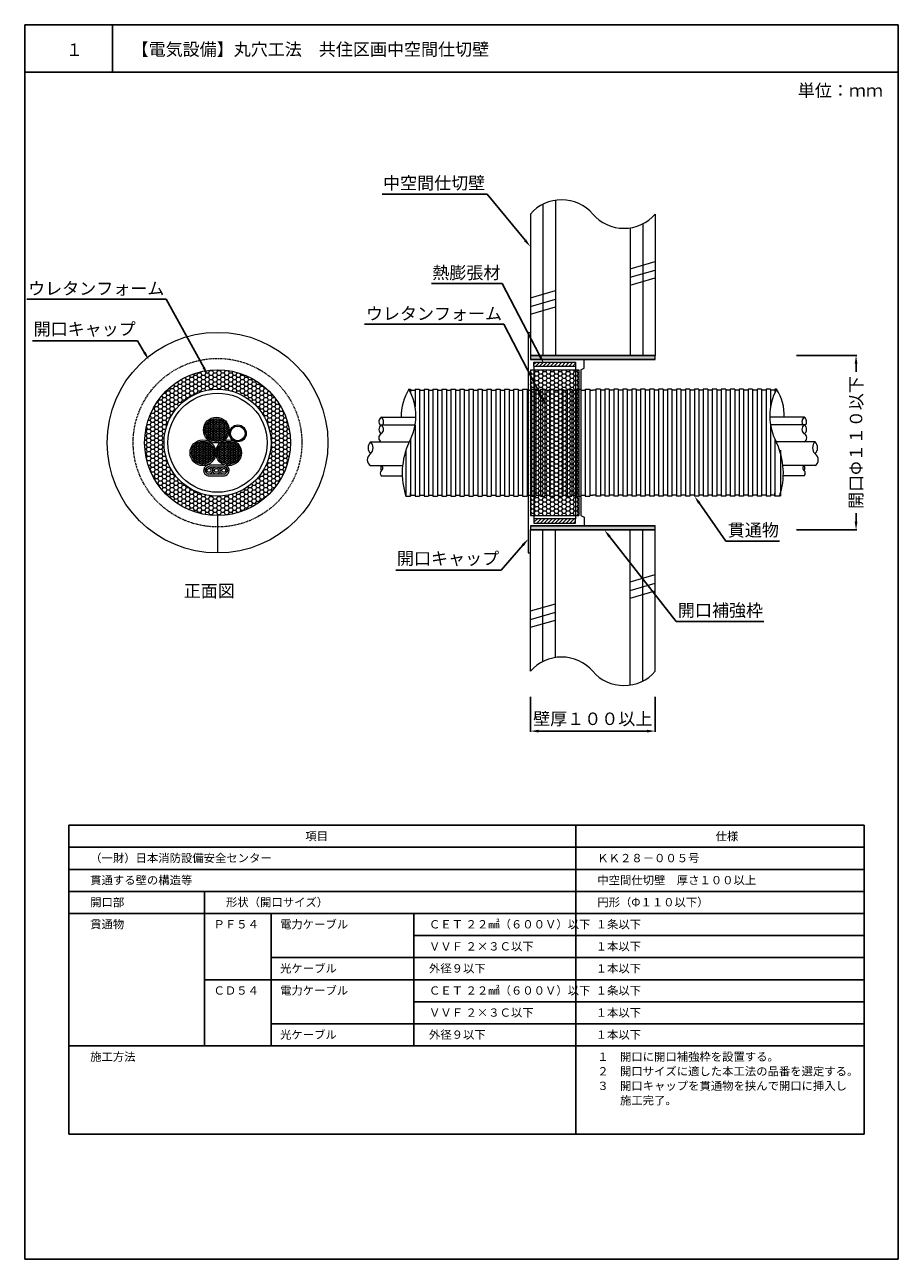
# Model space of a CAD drawing. Units: millimetres. Extents: x 440 to 650, y 216 to 513.
import ezdxf
from ezdxf import colors
from ezdxf.entities.mleader import LeaderData, LeaderLine
from ezdxf.math import Vec2, Vec3

# ---------------------------------------------------------------- set-up
doc = ezdxf.new("R2010")
doc.units = ezdxf.units.MM
doc.linetypes.add('HIDDEN', pattern=[0.375, 0.25, -0.125])
for name, color, linetype in [('図面枠', 7, 'Continuous'), ('寸法', 7, 'Continuous'), ('文字', 7, 'Continuous'), ('躯体・通線物他', 7, 'Continuous'), ('防火材', 7, 'Continuous')]:
    doc.layers.add(name, color=color, linetype=linetype)
doc.styles.get("Standard").update_dxf_attribs({"font": 'arial.ttf'})
doc.dimstyles.get("Standard").update_dxf_attribs({"dimtxt": 0.18, "dimasz": 0.18, "dimexe": 0.18, "dimexo": 0.0625, "dimgap": 0.09, "dimtad": 0, "dimtih": 1, "dimtoh": 1, "dimdec": 4, "dimzin": 0, "dimdsep": 46, "dimtxsty": 'Standard', "dimcen": 0.09, "dimadec": 0, "dimazin": 0, "dimtfac": 1, "dimtdec": 4, "dimtofl": 0, "dimtmove": 0, "dimatfit": 3, "dimfxl": 1, "dimtolj": 1, "dimtzin": 0, "dimarcsym": 0})
pattern_1 = [(45, (440.472, -1266.58757), (-0.44194174, 0.44194174), [])]

# ---------------------------------------------------------------- blocks, each defined once
blk = doc.blocks.new('*D2')
at = {"layer": 'Defpoints', "color": 0, "linetype": 'Continuous', "transparency": 16777216}
for p in [(562.03, 350.91), (592.03, 350.91), (592.03, 342.69)]:
    blk.add_point(p, dxfattribs=at)
at = {"layer": '寸法', "color": 0, "linetype": 'Continuous', "lineweight": -2, "transparency": 16777216}
for p, q in [((562.03, 350.91), (562.03, 342.51)), ((592.03, 350.91), (592.03, 342.51)), ((564.03, 342.69), (590.03, 342.69))]:
    blk.add_line(p, q, dxfattribs=at)
at = {"layer": '寸法', "color": 0, "linetype": 'Continuous', "transparency": 16777216}
for points in [[(564.03, 343.02), (564.03, 342.35), (562.03, 342.69)], [(590.03, 343.02), (590.03, 342.35), (592.03, 342.69)]]:
    blk.add_solid(points, dxfattribs=at)
at = {"layer": '寸法', "color": 0, "linetype": 'Continuous', "transparency": 16777216, "insert": (577.03, 345.65), "char_height": 3, "attachment_point": 5}
blk.add_mtext('\\A1;{\\fMS PGothic|b0|i0|c128|p50;壁厚１００以上}', dxfattribs=at)
blk = doc.blocks.new('*D1')
at = {"layer": 'Defpoints', "color": 0, "linetype": 'Continuous', "transparency": 16777216}
for p in [(625.93, 433.07), (640.32, 433.07), (625.93, 391.07)]:
    blk.add_point(p, dxfattribs=at)
at = {"layer": '寸法', "color": 0, "linetype": 'Continuous', "lineweight": -2, "transparency": 16777216}
for p, q in [((625.99, 433.07), (640.5, 433.07)), ((640.32, 431.07), (640.32, 429.09)), ((640.32, 393.07), (640.32, 395.11)), ((625.99, 391.07), (640.5, 391.07))]:
    blk.add_line(p, q, dxfattribs=at)
at = {"layer": '寸法', "color": 0, "linetype": 'Continuous', "transparency": 16777216}
for points in [[(639.99, 431.07), (640.65, 431.07), (640.32, 433.07)], [(639.99, 393.07), (640.65, 393.07), (640.32, 391.07)]]:
    blk.add_solid(points, dxfattribs=at)
at = {"layer": '寸法', "color": 0, "linetype": 'Continuous', "transparency": 16777216, "insert": (640.32, 412.1), "char_height": 3, "attachment_point": 5, "rotation": 90}
blk.add_mtext('\\A1;{\\fMS PGothic|b0|i0|c128|p50;開口Φ１１０以下}', dxfattribs=at)

msp = doc.modelspace()

# ---------------------------------------------------------------- hatches: boundary and pattern name
at = {"layer": '躯体・通線物他', "linetype": 'Continuous', "lineweight": 13}
h = msp.add_hatch(color=256, dxfattribs=at)
h.dxf.hatch_style = 1
h.paths.add_polyline_path([(592.0314, 432.07367), (592.0314, 433.07367), (562.03142, 433.07367), (562.0314, 432.07367)])
h.paths.add_polyline_path([(562.031, 392.07363), (562.03098, 391.07363), (592.03098, 391.07363), (592.03098, 392.07363)])
at = {"layer": '防火材', "linetype": 'Continuous', "lineweight": 13}
h = msp.add_hatch(dxfattribs=at)
h.set_pattern_fill('ANSI31', color=256, scale=5)
h.set_pattern_definition(pattern_1)
h.paths.add_polyline_path([(572.88138, 430.42325), (572.88138, 431.43939), (562.89912, 431.43939), (562.89912, 430.42325)])
h = msp.add_hatch(dxfattribs=at)
h.set_pattern_fill('HONEY', color=256, scale=5)
h.set_pattern_definition([(0, (193.4371, 215.62366), (0.9375, 0.5412659), [0.625, -1.25]), (120, (193.4371, 215.62366), (-0.9375, 0.5412659), [0.625, -1.25]), (60, (193.4371, 215.62366), (2e-16, 1.08253175), [-1.25, 0.625])])
h.paths.add_polyline_path([(469.30348, 412.07365, 1), (504.33995, 412.07365, 1)])
h.paths.add_polyline_path([(499.67931, 412.07365, -1), (473.96411, 412.07365, -1)], flags=16)
h.paths.add_polyline_path([(498.75212, 412.07365, -1), (474.8913, 412.07365, -1)], flags=0)
h.paths.add_polyline_path([(489.6268, 415.10479, -0.27566989), (488.0175, 412.36945, -0.24007957), (490.82756, 412.47023, -0.290294967), (489.66585, 414.30253, -1), (493.71753, 414.30253, -0.555805905), (490.81795, 412.44986, -0.290294967), (492.59381, 409.64889, -0.497930796), (488.6601, 406.65639, -0.943213211), (488.10884, 404.12304), (484.98025, 404.12304, -1.081118488), (484.77871, 406.70438), (488.31037, 406.70438, -0.068587371), (488.66293, 406.6665, -0.336419654), (486.40016, 409.64889, -1), (480.20651, 409.64889, -1), (486.40016, 409.64889, -0.27566989), (488.00946, 412.38423, -0.568876683), (483.43314, 415.10479, -1)], flags=0)
h.paths.add_polyline_path([(489.27575, 415.10479, -1), (483.78419, 415.10479, -1)], flags=0)
h.paths.add_polyline_path([(493.45671, 414.30253, -1), (489.92667, 414.30253, -1)], flags=0)
h.paths.add_polyline_path([(492.24276, 409.64889, -1), (486.75121, 409.64889, -1)], flags=0)
h.paths.add_polyline_path([(486.04911, 409.64889, -1), (480.55756, 409.64889, -1)], flags=0)
h.paths.add_polyline_path([(488.20757, 406.28201), (488.40238, 406.28201, 0.055416351)], flags=0)
h.paths.add_polyline_path([(488.14507, 404.54541), (486.73371, 404.54541, -0.110143276), (486.34997, 404.54541), (484.97058, 404.54541, -0.480036482), (483.89714, 405.40584, -0.416024768), (484.77871, 406.28201, -0.412426744), (485.66028, 405.40584, -1), (487.42341, 405.40584, -0.351318041), (486.73371, 404.54541), (488.47568, 404.54541, -0.095188796)], flags=0)
h.paths.add_polyline_path([(488.76417, 405.40584, -1), (487.84578, 405.40584, -1)], flags=0)
h.paths.add_polyline_path([(487.00104, 405.40584, -1), (486.08265, 405.40584, -1)], flags=0)
h.paths.add_polyline_path([(485.23791, 405.40584, -1), (484.31951, 405.40584, -1)], flags=0)
h = msp.add_hatch(dxfattribs=at)
h.set_pattern_fill('HONEY', color=256, scale=5)
h.set_pattern_definition([(0, (440.472, -1266.58757), (0.9375, 0.54126588), [0.625, -1.25]), (120, (440.472, -1266.58757), (-0.9375, 0.54126588), [0.625, -1.25]), (60, (440.472, -1266.58757), (2e-16, 1.08253175), [-1.25, 0.625])])
h.paths.add_polyline_path([(573.67264, 429.59188), (562.03142, 429.59188), (562.03142, 426.24911), (573.67264, 426.24911)])
h.paths.add_polyline_path([(573.67264, 426.24911), (562.03142, 426.24911), (562.03142, 419.51151), (573.67264, 419.51151)])
h.paths.add_polyline_path([(573.67264, 419.51151), (562.03142, 419.51151), (562.03142, 401.30331), (573.67264, 401.30331)])
h.paths.add_polyline_path([(573.67264, 401.30331), (562.03142, 401.30331), (562.03142, 396.49735), (573.67264, 396.49735)])
h.paths.add_polyline_path([(573.67264, 396.49735), (562.03142, 396.49735), (562.03142, 394.55541), (573.67264, 394.55541)])
h = msp.add_hatch(dxfattribs=at)
h.set_pattern_fill('HONEY', color=256, scale=2)
h.set_pattern_definition([(0, (193.4371, 215.62366), (0.375, 0.21650635), [0.25, -0.5]), (120, (193.4371, 215.62366), (-0.375, 0.21650635), [0.25, -0.5]), (60, (193.4371, 215.62366), (8e-17, 0.4330127), [-0.5, 0.25])])
h.paths.add_polyline_path([(489.27575, 415.10479, 1), (483.78419, 415.10479, 1)])
h.paths.add_polyline_path([(486.04911, 409.64889, 1), (480.55756, 409.64889, 1)])
h.paths.add_polyline_path([(486.75121, 409.64889, 1), (492.24276, 409.64889, 1)])
h = msp.add_hatch(dxfattribs=at)
h.set_pattern_fill('ANSI31', color=256, scale=5)
h.set_pattern_definition(pattern_1)
h.paths.add_polyline_path([(562.89912, 393.72404), (562.89912, 392.70791), (572.88138, 392.70791), (572.88138, 393.72404)])

# ---------------------------------------------------------------- linework, layer by layer
at = {"layer": '図面枠'}
for p, q in [((440.47201, 512.62366), (440.47201, 215.62366)), ((650.47201, 512.62366), (440.47201, 512.62366)), ((461.54142, 512.62366), (461.54142, 501.22565)), ((650.47201, 512.62366), (650.47201, 215.62366)), ((650.47201, 501.22565), (440.47201, 501.22565)), ((440.47201, 215.62366), (650.47201, 215.62366))]:
    msp.add_line(p, q, dxfattribs=at)
at = {"layer": '図面枠', "linetype": 'Continuous'}
for p, q in [((451.03994, 320.05236), (642.30882, 320.05236)), ((451.03994, 320.05236), (451.03994, 245.71555)), ((572.95235, 320.05236), (451.03994, 320.05236)), ((572.95235, 320.05236), (572.95235, 245.71555)), ((642.30882, 320.05236), (642.30882, 245.71555)), ((642.30882, 314.74259), (451.03994, 314.74259)), ((642.30882, 309.43282), (451.03994, 309.43282)), ((642.30882, 304.12305), (451.03994, 304.12305)), ((483.6937, 304.12305), (483.6937, 298.81327)), ((483.6937, 304.12305), (483.6937, 266.95464)), ((642.30882, 298.81327), (451.03994, 298.81327)), ((499.69113, 298.81327), (499.69113, 266.95464)), ((534.05135, 298.81327), (534.05135, 266.95464)), ((642.30882, 293.5035), (534.05135, 293.5035)), ((642.30882, 288.19373), (499.69113, 288.19373)), ((642.30882, 282.88396), (483.6937, 282.88396)), ((642.30882, 277.57418), (534.05135, 277.57418)), ((642.30882, 272.26441), (499.69113, 272.26441)), ((642.30882, 266.95464), (451.03994, 266.95464)), ((642.30882, 245.71555), (451.03994, 245.71555))]:
    msp.add_line(p, q, dxfattribs=at)
at = {"layer": '躯体・通線物他', "linetype": 'Continuous', "lineweight": 13}
for p, q in [((586.03114, 453.92628), (592.03138, 455.6744)), ((586.03114, 451.85377), (592.03138, 453.60188)), ((586.03114, 449.99196), (592.03138, 451.74007)), ((562.03098, 446.93406), (568.03122, 448.68218)), ((562.03098, 444.86155), (568.03122, 446.60966)), ((562.03098, 442.99974), (568.03122, 444.74785)), ((562.0314, 433.07367), (592.03142, 433.07367)), ((562.03142, 433.07367), (562.0314, 432.07367)), ((562.0314, 432.07367), (592.03142, 432.07367)), ((592.0314, 432.07367), (592.0314, 433.07367)), ((562.03098, 392.07363), (592.031, 392.07363)), ((562.031, 392.07363), (562.03098, 391.07363)), ((592.03098, 391.07363), (592.03098, 392.07363)), ((562.03098, 391.07363), (592.031, 391.07363)), ((586.03114, 378.58349), (592.03138, 380.3316)), ((586.03114, 376.51097), (592.03138, 378.25909)), ((586.03114, 374.64917), (592.03138, 376.39728)), ((562.03098, 371.59127), (568.03122, 373.33938)), ((562.03098, 369.51875), (568.03122, 371.26687)), ((562.03098, 367.65695), (568.03122, 369.40506))]:
    msp.add_line(p, q, dxfattribs=at)
for points in [[(565.0311, 469.42454), (565.0311, 469.42294)], [(565.0311, 469.42294), (565.0311, 433.07367)], [(568.03122, 470.38944), (568.03122, 470.38869)], [(568.03122, 470.38869), (568.03122, 433.07367)], [(562.03098, 467.07389), (562.03098, 433.07367)], [(592.03138, 467.07389), (592.03138, 433.07367)], [(586.03114, 463.75849), (586.03114, 433.07367)], [(589.03126, 464.72372), (589.03126, 433.07367)], [(592.03142, 433.07367), (562.0314, 433.07367)], [(592.03142, 432.07367), (562.0314, 432.07367)], [(592.031, 392.07363), (562.03098, 392.07363)], [(562.03098, 357.07336), (562.03098, 391.07363)], [(592.031, 391.07363), (562.03098, 391.07363)], [(565.03068, 359.41957), (565.03068, 391.07363)], [(568.03122, 360.38553), (568.03122, 391.07363)], [(586.03114, 353.75534), (586.03114, 391.07363)], [(589.03084, 354.72035), (589.03084, 391.07363)], [(592.031, 357.07336), (592.031, 391.07363)]]:
    msp.add_lwpolyline(points, dxfattribs=at)
for centre, start, end in [((569.53155, 460.58504), 40.8668529, 139.136121), ((584.53226, 473.56235), 220.863879, 319.1331471), ((569.53155, 350.58189), 40.8668529, 139.136121), ((584.53226, 363.5592), 220.863879, 319.1331471)]:
    msp.add_arc(centre, 9.91778, start, end, dxfattribs=at)
at = {"layer": '防火材', "linetype": 'Continuous', "lineweight": 13}
for p, q in [((561.53453, 438.61007), (562.03098, 438.61007)), ((561.53453, 438.61007), (561.53453, 385.53723)), ((574.99601, 429.98553), (574.99601, 432.07367)), ((562.03142, 429.59188), (562.03142, 394.55541)), ((562.03142, 429.59188), (573.67264, 429.59188)), ((562.89912, 430.42325), (562.89912, 393.72404)), ((572.88138, 430.42325), (572.88138, 393.72404)), ((573.67264, 429.59188), (573.67264, 394.55541)), ((574.16954, 429.59188), (574.99601, 429.98553)), ((574.16954, 429.59188), (574.16954, 394.55541)), ((532.83037, 424.93125), (533.23596, 424.93125)), ((533.23596, 424.93125), (533.23596, 424.14072)), ((534.31232, 424.93125), (535.38869, 424.93125)), ((534.31232, 424.93125), (535.38869, 424.93125)), ((534.31232, 424.93125), (534.31232, 420.71142)), ((535.38869, 424.93125), (535.38869, 399.21605)), ((536.46505, 424.93125), (537.54141, 424.93125)), ((536.46505, 424.93125), (536.46505, 399.21605)), ((537.54141, 424.93125), (537.54141, 399.21605)), ((538.61777, 424.93125), (539.69413, 424.93125)), ((538.61777, 424.93125), (538.61777, 399.21605)), ((539.69413, 424.93125), (539.69413, 399.21605)), ((540.7705, 424.93125), (541.84686, 424.93125)), ((540.7705, 424.93125), (540.7705, 399.21605)), ((541.84686, 424.93125), (541.84686, 399.21605)), ((542.92322, 424.93125), (543.99958, 424.93125)), ((542.92322, 424.93125), (542.92322, 399.21605)), ((543.99958, 424.93125), (543.99958, 399.21605)), ((545.07594, 424.93125), (546.15231, 424.93125)), ((545.07594, 424.93125), (545.07594, 399.21605)), ((546.15231, 424.93125), (546.15231, 399.21605)), ((547.22867, 424.93125), (548.30503, 424.93125)), ((547.22867, 424.93125), (547.22867, 399.21605)), ((548.30503, 424.93125), (548.30503, 399.21605)), ((549.38139, 424.93125), (550.45776, 424.93125)), ((549.38139, 424.93125), (549.38139, 399.21605)), ((550.45776, 424.93125), (550.45776, 399.21605)), ((551.53412, 424.93125), (552.61048, 424.93125)), ((551.53412, 424.93125), (551.53412, 399.21605)), ((551.53412, 424.93125), (552.61048, 424.93125)), ((552.61048, 424.93125), (552.61048, 399.21605)), ((553.68684, 424.93125), (554.7632, 424.93125)), ((553.68684, 424.93125), (553.68684, 399.21605)), ((554.7632, 424.93125), (554.7632, 399.21605)), ((555.83957, 424.93125), (556.91593, 424.93125)), ((555.83957, 424.93125), (555.83957, 399.21605)), ((556.91593, 424.93125), (556.91593, 399.21605)), ((557.99229, 424.93125), (559.06865, 424.93125)), ((557.99229, 424.93125), (557.99229, 399.21605)), ((559.06865, 424.93125), (559.06865, 399.21605)), ((560.14501, 424.93125), (561.22138, 424.93125)), ((560.14501, 424.93125), (560.14501, 399.21605)), ((561.22138, 424.93125), (561.22138, 399.21605)), ((562.29774, 424.93125), (563.3741, 424.93125)), ((562.29774, 424.93125), (562.29774, 399.21605)), ((563.3741, 424.93125), (563.3741, 399.21605)), ((564.45046, 424.93125), (565.52683, 424.93125)), ((564.45046, 424.93125), (564.45046, 399.21605)), ((565.52683, 424.93125), (565.52683, 399.21605)), ((566.60319, 424.93125), (567.67955, 424.93125)), ((566.60319, 424.93125), (566.60319, 399.21605)), ((566.60319, 424.93125), (567.67955, 424.93125)), ((567.67955, 424.93125), (567.67955, 399.21605)), ((568.75591, 424.93125), (569.83227, 424.93125)), ((568.75591, 424.93125), (568.75591, 399.21605)), ((569.83227, 424.93125), (569.83227, 399.21605)), ((570.90864, 424.93125), (571.985, 424.93125)), ((570.90864, 424.93125), (570.90864, 399.21605)), ((571.985, 424.93125), (571.985, 399.21605)), ((573.06136, 424.93125), (574.13772, 424.93125)), ((573.06136, 424.93125), (573.06136, 399.21605)), ((574.13772, 424.93125), (574.13772, 399.21605)), ((575.21408, 424.93125), (576.29045, 424.93125)), ((575.21408, 424.93125), (575.21408, 399.21605)), ((576.29045, 424.93125), (576.29045, 399.21605)), ((578.84874, 424.93125), (577.77238, 424.93125)), ((577.77238, 424.93125), (577.77238, 399.21605)), ((578.84874, 424.93125), (578.84874, 399.21605)), ((581.00147, 424.93125), (579.92511, 424.93125)), ((579.92511, 424.93125), (579.92511, 399.21605)), ((581.00147, 424.93125), (581.00147, 399.21605)), ((583.15419, 424.93125), (582.07783, 424.93125)), ((582.07783, 424.93125), (582.07783, 399.21605)), ((583.15419, 424.93125), (583.15419, 399.21605)), ((585.30692, 424.93125), (584.23055, 424.93125)), ((584.23055, 424.93125), (584.23055, 399.21605)), ((585.30692, 424.93125), (585.30692, 399.21605)), ((587.45964, 424.93125), (586.38328, 424.93125)), ((587.45964, 424.93125), (586.38328, 424.93125)), ((586.38328, 424.93125), (586.38328, 399.21605)), ((587.45964, 424.93125), (587.45964, 399.21605)), ((589.61236, 424.93125), (588.536, 424.93125)), ((588.536, 424.93125), (588.536, 399.21605)), ((589.61236, 424.93125), (589.61236, 399.21605)), ((591.76509, 424.93125), (590.68873, 424.93125)), ((590.68873, 424.93125), (590.68873, 399.21605)), ((591.76509, 424.93125), (591.76509, 399.21605)), ((593.91781, 424.93125), (592.84145, 424.93125)), ((592.84145, 424.93125), (592.84145, 399.21605)), ((593.91781, 424.93125), (593.91781, 399.21605)), ((596.07054, 424.93125), (594.99418, 424.93125)), ((594.99418, 424.93125), (594.99418, 399.21605)), ((596.07054, 424.93125), (596.07054, 399.21605)), ((598.22326, 424.93125), (597.1469, 424.93125)), ((597.1469, 424.93125), (597.1469, 399.21605)), ((598.22326, 424.93125), (598.22326, 399.21605)), ((600.37599, 424.93125), (599.29962, 424.93125)), ((599.29962, 424.93125), (599.29962, 399.21605)), ((600.37599, 424.93125), (600.37599, 399.21605)), ((602.52871, 424.93125), (601.45235, 424.93125)), ((602.52871, 424.93125), (601.45235, 424.93125)), ((601.45235, 424.93125), (601.45235, 399.21605)), ((602.52871, 424.93125), (602.52871, 399.21605)), ((604.68143, 424.93125), (603.60507, 424.93125)), ((603.60507, 424.93125), (603.60507, 399.21605)), ((604.68143, 424.93125), (604.68143, 399.21605)), ((606.83416, 424.93125), (605.7578, 424.93125)), ((605.7578, 424.93125), (605.7578, 399.21605)), ((606.83416, 424.93125), (606.83416, 399.21605)), ((608.98688, 424.93125), (607.91052, 424.93125)), ((607.91052, 424.93125), (607.91052, 399.21605)), ((608.98688, 424.93125), (608.98688, 399.21605)), ((611.13961, 424.93125), (610.06325, 424.93125)), ((610.06325, 424.93125), (610.06325, 399.21605)), ((611.13961, 424.93125), (611.13961, 399.21605)), ((613.29233, 424.93125), (612.21597, 424.93125)), ((612.21597, 424.93125), (612.21597, 399.21605)), ((613.29233, 424.93125), (613.29233, 399.21605)), ((615.44506, 424.93125), (614.36869, 424.93125)), ((614.36869, 424.93125), (614.36869, 399.21605)), ((615.44506, 424.93125), (615.44506, 399.21605)), ((617.59778, 424.93125), (616.52142, 424.93125)), ((616.52142, 424.93125), (616.52142, 399.21605)), ((617.59778, 424.93125), (617.59778, 399.21605)), ((619.7505, 424.93125), (618.67414, 424.93125)), ((618.67414, 424.93125), (618.67414, 399.21605)), ((619.7505, 424.93125), (618.67414, 424.93125)), ((619.7505, 424.93125), (619.7505, 420.71142)), ((621.23246, 424.93125), (620.82687, 424.93125)), ((620.82687, 424.93125), (620.82687, 424.14072)), ((533.23596, 424.68647), (534.31232, 424.68647)), ((535.38869, 424.68647), (536.46505, 424.68647)), ((537.54141, 424.68647), (538.61777, 424.68647)), ((539.69413, 424.68647), (540.7705, 424.68647)), ((541.84686, 424.68647), (542.92322, 424.68647)), ((543.99958, 424.68647), (545.07594, 424.68647)), ((546.15231, 424.68647), (547.22867, 424.68647)), ((548.30503, 424.68647), (549.38139, 424.68647)), ((550.45776, 424.68647), (551.53412, 424.68647)), ((552.61048, 424.68647), (553.68684, 424.68647)), ((554.7632, 424.68647), (555.83957, 424.68647)), ((556.91593, 424.68647), (557.99229, 424.68647)), ((559.06865, 424.68647), (560.14501, 424.68647)), ((561.22138, 424.68647), (562.29774, 424.68647)), ((563.3741, 424.68647), (564.45046, 424.68647)), ((565.52683, 424.68647), (566.60319, 424.68647)), ((567.67955, 424.68647), (568.75591, 424.68647)), ((569.83227, 424.68647), (570.90864, 424.68647)), ((571.985, 424.68647), (573.06136, 424.68647)), ((574.13772, 424.68647), (575.21408, 424.68647)), ((576.29045, 424.68647), (577.03141, 424.68647)), ((577.77238, 424.68647), (577.03141, 424.68647)), ((579.92511, 424.68647), (578.84874, 424.68647)), ((582.07783, 424.68647), (581.00147, 424.68647)), ((584.23055, 424.68647), (583.15419, 424.68647)), ((586.38328, 424.68647), (585.30692, 424.68647)), ((588.536, 424.68647), (587.45964, 424.68647)), ((590.68873, 424.68647), (589.61236, 424.68647)), ((592.84145, 424.68647), (591.76509, 424.68647)), ((594.99418, 424.68647), (593.91781, 424.68647)), ((597.1469, 424.68647), (596.07054, 424.68647)), ((599.29962, 424.68647), (598.22326, 424.68647)), ((601.45235, 424.68647), (600.37599, 424.68647)), ((603.60507, 424.68647), (602.52871, 424.68647)), ((605.7578, 424.68647), (604.68143, 424.68647)), ((607.91052, 424.68647), (606.83416, 424.68647)), ((610.06325, 424.68647), (608.98688, 424.68647)), ((612.21597, 424.68647), (611.13961, 424.68647)), ((614.36869, 424.68647), (613.29233, 424.68647)), ((616.52142, 424.68647), (615.44506, 424.68647)), ((618.67414, 424.68647), (617.59778, 424.68647)), ((620.82687, 424.68647), (619.7505, 424.68647)), ((525.9147, 416.32837), (534.31819, 416.32837)), ((526.18143, 418.20162), (534.49469, 418.20162)), ((526.18143, 416.32837), (534.31819, 416.32837)), ((534.31232, 416.29348), (534.31232, 399.21605)), ((627.8814, 418.20162), (619.56813, 418.20162)), ((628.14812, 416.32837), (619.74464, 416.32837)), ((627.8814, 416.32837), (619.74464, 416.32837)), ((619.7505, 416.29348), (619.7505, 399.21605)), ((533.23596, 412.86417), (533.23596, 399.21605)), ((620.82687, 412.86417), (620.82687, 399.21605)), ((523.60424, 412.27669), (532.941, 412.27669)), ((532.1211, 410.29083), (532.1211, 399.21605)), ((630.45859, 412.27669), (621.12183, 412.27669)), ((622.13638, 410.29083), (622.13638, 399.21605)), ((484.57717, 404.54541), (488.49685, 404.54541)), ((484.57717, 404.12304), (488.51191, 404.12304)), ((484.77871, 406.70438), (488.31037, 406.70438)), ((484.77871, 406.28201), (488.40238, 406.28201)), ((523.60424, 406.55207), (531.31056, 406.55207)), ((526.18143, 404.12304), (531.22886, 404.12304)), ((630.45859, 406.55207), (622.75227, 406.55207)), ((627.8814, 404.12304), (622.83397, 404.12304)), ((532.1211, 399.21605), (533.23596, 399.21605)), ((532.83037, 399.21605), (533.23596, 399.21605)), ((533.23596, 399.21605), (533.23596, 400.00657)), ((533.23596, 399.46082), (534.31232, 399.46082)), ((534.31232, 399.21605), (535.38869, 399.21605)), ((534.31232, 399.21605), (535.38869, 399.21605)), ((535.38869, 399.46082), (536.46505, 399.46082)), ((536.46505, 399.21605), (537.54141, 399.21605)), ((537.54141, 399.46082), (538.61777, 399.46082)), ((538.61777, 399.21605), (539.69413, 399.21605)), ((539.69413, 399.46082), (540.7705, 399.46082)), ((540.7705, 399.21605), (541.84686, 399.21605)), ((541.84686, 399.46082), (542.92322, 399.46082)), ((542.92322, 399.21605), (543.99958, 399.21605)), ((543.99958, 399.46082), (545.07594, 399.46082)), ((545.07594, 399.21605), (546.15231, 399.21605)), ((546.15231, 399.46082), (547.22867, 399.46082)), ((547.22867, 399.21605), (548.30503, 399.21605)), ((548.30503, 399.46082), (549.38139, 399.46082)), ((549.38139, 399.21605), (550.45776, 399.21605)), ((550.45776, 399.46082), (551.53412, 399.46082)), ((551.53412, 399.21605), (552.61048, 399.21605)), ((551.53412, 399.21605), (552.61048, 399.21605)), ((552.61048, 399.46082), (553.68684, 399.46082)), ((553.68684, 399.21605), (554.7632, 399.21605)), ((554.7632, 399.46082), (555.83957, 399.46082)), ((555.83957, 399.21605), (556.91593, 399.21605)), ((556.91593, 399.46082), (557.99229, 399.46082)), ((557.99229, 399.21605), (559.06865, 399.21605)), ((559.06865, 399.46082), (560.14501, 399.46082)), ((560.14501, 399.21605), (561.22138, 399.21605)), ((561.22138, 399.46082), (562.29774, 399.46082)), ((562.29774, 399.21605), (563.3741, 399.21605)), ((563.3741, 399.46082), (564.45046, 399.46082)), ((564.45046, 399.21605), (565.52683, 399.21605)), ((565.52683, 399.46082), (566.60319, 399.46082)), ((566.60319, 399.21605), (567.67955, 399.21605)), ((566.60319, 399.21605), (567.67955, 399.21605)), ((567.67955, 399.46082), (568.75591, 399.46082)), ((568.75591, 399.21605), (569.83227, 399.21605)), ((569.83227, 399.46082), (570.90864, 399.46082)), ((570.90864, 399.21605), (571.985, 399.21605)), ((571.985, 399.46082), (573.06136, 399.46082)), ((573.06136, 399.21605), (574.13772, 399.21605)), ((574.13772, 399.46082), (575.21408, 399.46082)), ((575.21408, 399.21605), (576.29045, 399.21605)), ((576.29045, 399.46082), (577.03141, 399.46082)), ((577.77238, 399.46082), (577.03141, 399.46082)), ((578.84874, 399.21605), (577.77238, 399.21605)), ((579.92511, 399.46082), (578.84874, 399.46082)), ((581.00147, 399.21605), (579.92511, 399.21605)), ((582.07783, 399.46082), (581.00147, 399.46082)), ((583.15419, 399.21605), (582.07783, 399.21605)), ((584.23055, 399.46082), (583.15419, 399.46082)), ((585.30692, 399.21605), (584.23055, 399.21605)), ((586.38328, 399.46082), (585.30692, 399.46082)), ((587.45964, 399.21605), (586.38328, 399.21605)), ((587.45964, 399.21605), (586.38328, 399.21605)), ((588.536, 399.46082), (587.45964, 399.46082)), ((589.61236, 399.21605), (588.536, 399.21605)), ((590.68873, 399.46082), (589.61236, 399.46082)), ((591.76509, 399.21605), (590.68873, 399.21605)), ((592.84145, 399.46082), (591.76509, 399.46082)), ((593.91781, 399.21605), (592.84145, 399.21605)), ((594.99418, 399.46082), (593.91781, 399.46082)), ((596.07054, 399.21605), (594.99418, 399.21605)), ((597.1469, 399.46082), (596.07054, 399.46082)), ((598.22326, 399.21605), (597.1469, 399.21605)), ((599.29962, 399.46082), (598.22326, 399.46082)), ((600.37599, 399.21605), (599.29962, 399.21605)), ((601.45235, 399.46082), (600.37599, 399.46082)), ((602.52871, 399.21605), (601.45235, 399.21605)), ((602.52871, 399.21605), (601.45235, 399.21605)), ((603.60507, 399.46082), (602.52871, 399.46082)), ((604.68143, 399.21605), (603.60507, 399.21605)), ((605.7578, 399.46082), (604.68143, 399.46082)), ((606.83416, 399.21605), (605.7578, 399.21605)), ((607.91052, 399.46082), (606.83416, 399.46082)), ((608.98688, 399.21605), (607.91052, 399.21605)), ((610.06325, 399.46082), (608.98688, 399.46082)), ((611.13961, 399.21605), (610.06325, 399.21605)), ((612.21597, 399.46082), (611.13961, 399.46082)), ((613.29233, 399.21605), (612.21597, 399.21605)), ((614.36869, 399.46082), (613.29233, 399.46082)), ((615.44506, 399.21605), (614.36869, 399.21605)), ((616.52142, 399.46082), (615.44506, 399.46082)), ((617.59778, 399.21605), (616.52142, 399.21605)), ((618.67414, 399.46082), (617.59778, 399.46082)), ((619.7505, 399.21605), (618.67414, 399.21605)), ((619.7505, 399.21605), (618.67414, 399.21605)), ((620.82687, 399.46082), (619.7505, 399.46082)), ((620.82687, 399.21605), (620.82687, 400.00657)), ((621.94173, 399.21605), (620.82687, 399.21605)), ((621.23246, 399.21605), (620.82687, 399.21605)), ((486.82171, 394.55541), (486.82171, 385.53723)), ((562.03142, 394.55541), (573.67264, 394.55541)), ((574.16954, 394.55541), (574.99601, 394.16176)), ((574.99601, 394.16176), (574.99601, 392.07363)), ((561.53453, 385.53723), (562.03098, 385.53723))]:
    msp.add_line(p, q, dxfattribs=at)
for points in [[(562.89912, 431.43939), (572.88138, 431.43939), (572.88138, 430.42325), (562.89912, 430.42325)], [(562.89912, 392.70791), (572.88138, 392.70791), (572.88138, 393.72404), (562.89912, 393.72404)]]:
    msp.add_lwpolyline(points, close=True, dxfattribs=at)
for centre, radius in [((486.82171, 412.07365), 26.53642), ((486.82171, 412.07365), 17.51824), ((486.82171, 412.07365), 12.8576), ((486.82171, 412.07365), 11.93041), ((486.52997, 415.10479), 3.09683), ((486.52997, 415.10479), 2.74578), ((491.69169, 414.30253), 2.02584), ((491.69169, 414.30253), 1.76502), ((483.30333, 409.64889), 3.09683), ((483.30333, 409.64889), 2.74578), ((489.49699, 409.64889), 3.09683), ((489.49699, 409.64889), 2.74578), ((484.77871, 405.40584), 0.88157), ((484.77871, 405.40584), 0.4592), ((486.54184, 405.40584), 0.88157), ((486.54184, 405.40584), 0.4592), ((488.30498, 405.40584), 0.88157), ((488.30498, 405.40584), 0.4592)]:
    msp.add_circle(centre, radius, dxfattribs=at)
at = {"layer": '防火材', "linetype": 'HIDDEN', "lineweight": 13}
msp.add_circle((486.82171, 412.07365), 20.27579, dxfattribs=at)
at = {"layer": '防火材', "linetype": 'Continuous', "lineweight": 13}
for centre, radius, start, end in [((543.13747, 418.50245), 12.14767, 148.0471782, 181.4190311), ((521.27344, 418.50245), 13.22468, 330.9140245, 29.0859755), ((632.78939, 418.50245), 13.22468, 150.9140245, 209.0859755), ((610.92535, 418.50245), 12.14767, 358.5809689, 31.9528218), ((526.8918, 417.14486), 1.27333, 123.9094539, 219.8830479), ((526.8918, 415.27161), 1.27333, 123.9094539, 236.0905461), ((525.4832, 417.14486), 1.2666, 319.8620749, 56.5461464), ((525.4832, 415.27161), 1.2666, 303.4538536, 56.5461464), ((628.57963, 417.14486), 1.2666, 123.4538536, 220.1379251), ((628.57963, 415.27161), 1.2666, 123.4538536, 236.5461464), ((627.17103, 417.14486), 1.27333, 320.1169521, 56.0905461), ((627.17103, 415.27161), 1.27333, 303.9094539, 56.0905461), ((526.66703, 413.24577), 1.08393, 116.6151146, 243.3848854), ((627.3958, 413.24577), 1.08393, 296.6151146, 63.3848854), ((525.0537, 410.8262), 2.05057, 134.9795204, 225.0204796), ((522.17395, 410.8262), 2.03707, 314.5982274, 45.4017726), ((548.63523, 404.75344), 17.41778, 155.1482198, 198.5369318), ((605.4276, 404.75344), 17.41778, 341.4630682, 24.8517802), ((631.88888, 410.8262), 2.03707, 134.5982274, 225.4017726), ((629.00913, 410.8262), 2.05057, 314.9795204, 45.0204796), ((524.48107, 407.96389), 1.66195, 121.8429417, 238.1570583), ((629.58175, 407.96389), 1.66195, 301.8429417, 58.1570583), ((484.77871, 405.40584), 1.29854, 90, 278.9286514), ((484.77871, 405.40584), 0.87617, 90, 278.9286514), ((488.31037, 405.40584), 1.29854, 261.0713486, 90), ((488.31037, 405.40584), 0.87617, 261.0713486, 90), ((526.88956, 404.72959), 0.93239, 139.4179593, 220.5820407), ((527.51436, 405.94411), 1.46503, 155.4819013, 204.5180988), ((525.89307, 405.94411), 0.67288, 295.3754885, 64.6245115), ((628.16976, 405.94411), 0.67288, 115.3754885, 244.6245115), ((626.54847, 405.94411), 1.46503, 335.4819012, 24.5180987), ((627.17327, 404.72959), 0.93239, 319.4179593, 40.5820407)]:
    msp.add_arc(centre, radius, start, end, dxfattribs=at)

# ---------------------------------------------------------------- texts
at = {"layer": '文字', "linetype": 'Continuous', "attachment_point": 1}
for s, width, heights, insert, char_height, line_spacing_factor in [('１', 4.1788254, [4.72476], (450.38121, 508.10465), 3, 0.75), ('【電気設備】丸穴工法\u3000共住区画中空間仕切壁', 101.0749258, [10.53239], (466.16287, 508.19429), 3, 0.75), ('単位：ｍｍ', 21.1684916, [10.53239], (626.31816, 498.30624), 3, 0.75), ('{\\fMS PGothic|b0|i0|c128|p50;正面図}', 30.0577878, [5.34997], (478.69473, 377.90953), 3, 0.75), ('項目', 30.7315533, [2.58046], (507.929, 318.41467), 2, 0.75), ('仕様', 30.7315533, [2.58046], (606.55516, 318.41467), 2, 0.75), ('（一財）日本消防設備安全センター', 65.1452567, [3.80815], (456.20583, 313.1465), 2, 0.75), ('{\\fMS PGothic|b0|i0|c128|p50;ＫＫ２８－００５号}', 30.7315533, [2.58046], (578.11824, 313.1465), 2, 0.75), ('貫通する壁の構造等', 30.7315533, [2.58046], (456.20583, 307.83673), 2, 0.75), ('{\\fMS PGothic|b0|i0|c128|p50;中空間仕切壁\u3000厚さ１００以上}', 37.1233441, [2.58046], (578.11824, 307.83673), 2, 0.75), ('開口部', 30.7315533, [2.58046], (456.20583, 302.52695), 2, 0.75), ('形状（開口サイズ）', 30.7315533, [2.58046], (488.85959, 302.52695), 2, 0.75), ('{\\fMS PGothic|b0|i0|c128|p50;円形（Φ１１０以下）}', 30.7315533, [2.58046], (578.11824, 302.52695), 2, 0.75), ('貫通物', 30.7315533, [2.58046], (456.20583, 297.21718), 2, 0.75), ('ＰＦ５４', 60.7835669, [2.56912], (485.85761, 297.21718), 2, 0.75), ('電力ケーブル', 60.7835669, [2.56912], (501.85504, 297.21718), 2, 0.75), ('{\\fMS PGothic|b0|i0|c128|p50;ＣＥＴ ２２㎟（６００Ｖ）以下}', 60.7835669, [2.56912], (537.64822, 297.21718), 2, 0.75), ('１条以下', 30.7315533, [2.58046], (577.73199, 297.21718), 2, 0.75), ('{\\fMS PGothic|b0|i0|c128|p50;ＶＶＦ ２}×{\\fMS PGothic|b0|i0|c128|p50;３Ｃ以下}', 60.7835669, [2.56912], (537.64822, 291.90741), 2, 0.75), ('１本以下', 30.7315533, [2.58046], (577.73199, 291.90741), 2, 0.75), ('光ケーブル', 60.7835669, [2.56912], (501.85504, 286.59764), 2, 0.75), ('外径９以下', 39.6136188, [2.03539], (537.64822, 286.59764), 2, 0.75), ('１本以下', 30.7315533, [2.58046], (577.73199, 286.59764), 2, 0.75), ('ＣＤ５４', 60.7835669, [2.56912], (485.85761, 281.28786), 2, 0.75), ('電力ケーブル', 60.7835669, [2.56912], (501.85504, 281.28786), 2, 0.75), ('{\\fMS PGothic|b0|i0|c128|p50;ＣＥＴ ２２㎟（６００Ｖ）以下}', 60.7835669, [2.56912], (537.64822, 281.28786), 2, 0.75), ('１条以下', 30.7315533, [2.58046], (577.73199, 281.28786), 2, 0.75), ('１本以下', 30.7315533, [2.58046], (577.73199, 275.97809), 2, 0.75), ('{\\fMS PGothic|b0|i0|c128|p50;ＶＶＦ ２}×{\\fMS PGothic|b0|i0|c128|p50;３Ｃ以下}', 60.7835669, [2.56912], (537.64822, 275.97809), 2, 0.75), ('光ケーブル', 60.7835669, [2.56912], (501.85504, 270.66832), 2, 0.75), ('外径９以下', 39.6136188, [2.03539], (537.64822, 270.66832), 2, 0.75), ('１本以下', 30.7315533, [2.58046], (577.73199, 270.66832), 2, 0.75), ('施工方法', 30.7315533, [2.58046], (456.20583, 265.35855), 2, 0.75), ('{\\fMS PGothic|b0|i0|c128|p50;１\u3000開口に開口補強枠を設置する。\\P２\u3000開口サイズに適した本工法の品番を選定する。\\P３\u3000開口キャップを貫通物を挟んで開口に挿入し\\P\u3000\u3000施工完了。}', 63.6070873, [17.50217], (578.11824, 265.35855), 2, 1.05)]:
    msp.add_mtext_dynamic_manual_height_columns(s, width=width, gutter_width=0.88496, heights=heights, dxfattribs=dict(at, insert=insert, char_height=char_height, line_spacing_factor=line_spacing_factor))

# ---------------------------------------------------------------- dimensions: what is measured, and where the dimension line sits
at = {"layer": '寸法', "linetype": 'Continuous'}
dim = msp.add_linear_dim(base=(640.31835, 433.07367), p1=(625.93224, 391.07363), p2=(625.93224, 433.07367), angle=90, text='{\\fMS PGothic|b0|i0|c128|p50;開口Φ１１０以下}', dimstyle='Standard', override={"dimtxt": 3, "dimasz": 2, "dimgap": 2, "dimtad": 3}, dxfattribs=at)
dim.commit()
dim.dimension.update_dxf_attribs({"geometry": '*D1', "text_midpoint": (640.31835, 412.1008), "dimtype": 160, "text_rotation": 90})
dim = msp.add_linear_dim(base=(592.031, 342.68695), p1=(562.03098, 350.91151), p2=(592.031, 350.91151), text='{\\fMS PGothic|b0|i0|c128|p50;壁厚１００以上}', dimstyle='Standard', override={"dimtxt": 3, "dimasz": 2, "dimexo": 0, "dimgap": 1, "dimtad": 1}, dxfattribs=at)
dim.commit()
dim.dimension.update_dxf_attribs({"geometry": '*D2', "text_midpoint": (577.03099, 345.64718)})

# ---------------------------------------------------------------- leaders
at = {"layer": '文字', "linetype": 'Continuous'}
ml = msp.add_multileader_mtext('Standard', dxfattribs=at)
ml.set_content('中空間仕切壁', color=256)
ml.set_leader_properties()
ml.build(insert=Vec2(0, 0))
ml.multileader.update_dxf_attribs({"text_left_attachment_type": 5, "text_right_attachment_type": 5, "dogleg_length": 0.36, "arrow_head_size": 2})
ctx = ml.context
ctx.base_point, ctx.char_height, ctx.arrow_head_size, ctx.landing_gap_size, ctx.plane_origin = Vec3(525.68883, 471.86692), 3, 2, 0.09, Vec3(559.92963, 459.21596)
ctx.left_attachment, ctx.right_attachment, ctx.text_align_type = 5, 5, 2
notes = []
notes.append((ctx, [(0, (1, 1, 0), (551.62656, 471.86692), (-1, 0), 0.36, [(0, [(562.03098, 459.21596)], 0, [])])]))
ctx.mtext.insert, ctx.mtext.width, ctx.mtext.defined_height, ctx.mtext.alignment, ctx.mtext.flow_direction = Vec3(551.17656, 476.02942), 34.6138338, 10.44877, 3, 5
ml = msp.add_multileader_mtext('Standard', dxfattribs=at)
ml.set_content('熱膨張材', color=256)
ml.set_leader_properties()
ml.build(insert=Vec2(0, 0))
ml.multileader.update_dxf_attribs({"text_left_attachment_type": 5, "text_right_attachment_type": 5, "dogleg_length": 0.36, "arrow_head_size": 2})
ctx = ml.context
ctx.base_point, ctx.char_height, ctx.arrow_head_size, ctx.landing_gap_size, ctx.plane_origin = Vec3(537.84636, 450.3528), 3, 2, 0.09, Vec3(563.58148, 438.76992)
ctx.left_attachment, ctx.right_attachment, ctx.text_align_type = 5, 5, 2
notes.append((ctx, [(0, (1, 1, 0), (555.2784, 450.3528), (-1, 0), 0.36, [(0, [(565.24839, 431.1631)], 0, [])])]))
ctx.mtext.insert, ctx.mtext.width, ctx.mtext.alignment, ctx.mtext.flow_direction = Vec3(554.8284, 454.46416), 28.7939426, 3, 5
ml = msp.add_multileader_mtext('Standard', dxfattribs=at)
ml.set_content('ウレタンフォーム', color=256)
ml.set_leader_properties()
ml.build(insert=Vec2(0, 0))
ml.multileader.update_dxf_attribs({"text_left_attachment_type": 5, "text_right_attachment_type": 5, "dogleg_length": 0.36, "arrow_head_size": 2})
ctx = ml.context
ctx.base_point, ctx.char_height, ctx.arrow_head_size, ctx.landing_gap_size, ctx.plane_origin = Vec3(444.18757, 446.58769), 3, 2, 0.09, Vec3(482.79201, 435.00481)
ctx.left_attachment, ctx.right_attachment, ctx.text_align_type = 5, 5, 2
notes.append((ctx, [(0, (1, 1, 0), (474.48893, 446.58769), (-1, 0), 0.36, [(0, [(484.45892, 428.39799)], 0, [])])]))
ctx.mtext.insert, ctx.mtext.width, ctx.mtext.alignment, ctx.mtext.flow_direction = Vec3(474.03893, 450.66497), 33.566918, 3, 5
ml = msp.add_multileader_mtext('Standard', dxfattribs=at)
ml.set_content('ウレタンフォーム', color=256)
ml.set_leader_properties()
ml.build(insert=Vec2(0, 0))
ml.multileader.update_dxf_attribs({"text_left_attachment_type": 5, "text_right_attachment_type": 5, "dogleg_length": 0.36, "arrow_head_size": 2})
ctx = ml.context
ctx.base_point, ctx.char_height, ctx.arrow_head_size, ctx.landing_gap_size, ctx.plane_origin = Vec3(525.37757, 440.54659), 3, 2, 0.09, Vec3(563.982, 428.96371)
ctx.left_attachment, ctx.right_attachment, ctx.text_align_type = 5, 5, 2
notes.append((ctx, [(0, (1, 1, 0), (555.67893, 440.54659), (-1, 0), 0.36, [(0, [(565.64892, 421.35689)], 0, [])])]))
ctx.mtext.insert, ctx.mtext.width, ctx.mtext.alignment, ctx.mtext.flow_direction = Vec3(555.22893, 444.62386), 32.908877, 3, 5
ml = msp.add_multileader_mtext('Standard', dxfattribs=at)
ml.set_content('{\\fMS PGothic|b0|i0|c128|p50;開口キャップ}', color=256)
ml.set_leader_properties()
ml.build(insert=Vec2(0, 0))
ml.multileader.update_dxf_attribs({"text_left_attachment_type": 5, "text_right_attachment_type": 5, "dogleg_length": 0.36, "arrow_head_size": 2})
ctx = ml.context
ctx.base_point, ctx.char_height, ctx.arrow_head_size, ctx.landing_gap_size, ctx.plane_origin = Vec3(444.09734, 436.59448), 3, 2, 0.09, Vec3(475.91769, 425.0116)
ctx.left_attachment, ctx.right_attachment, ctx.text_align_type = 5, 5, 2
notes.append((ctx, [(0, (1, 1, 0), (467.61462, 436.59448), (-1, 0), 0.36, [(0, [(470.29289, 431.99655)], 0, [])])]))
ctx.mtext.insert, ctx.mtext.width, ctx.mtext.alignment, ctx.mtext.flow_direction = Vec3(467.16462, 440.91039), 25.5442781, 3, 5
ml = msp.add_multileader_mtext('Standard', dxfattribs=at)
ml.set_content('貫通物', color=256)
ml.set_leader_properties()
ml.build(insert=Vec2(0, 0))
ml.multileader.update_dxf_attribs({"text_left_attachment_type": 5, "text_right_attachment_type": 5, "dogleg_length": 0.36, "arrow_head_size": 2})
ctx = ml.context
ctx.base_point, ctx.char_height, ctx.arrow_head_size, ctx.landing_gap_size, ctx.plane_origin = Vec3(609.40667, 388.40113), 3, 2, 0.09, Vec3(635.24974, 374.71825)
ctx.left_attachment, ctx.right_attachment = 5, 5
notes.append((ctx, [(1, (1, 1, 0), (609.04667, 388.40113), (1, 0), 0.36, [(0, [(601.45514, 399.21605)], 0, [])])]))
ctx.mtext.insert, ctx.mtext.width, ctx.mtext.flow_direction = Vec3(609.49667, 392.54658), 25.5442781, 5
ml = msp.add_multileader_mtext('Standard', dxfattribs=at)
ml.set_content('{\\fMS PGothic|b0|i0|c128|p50;開口補強枠}', color=256)
ml.set_leader_properties()
ml.build(insert=Vec2(0, 0))
ml.multileader.update_dxf_attribs({"text_left_attachment_type": 5, "text_right_attachment_type": 5, "dogleg_length": 0.36, "arrow_head_size": 2})
ctx = ml.context
ctx.base_point, ctx.char_height, ctx.arrow_head_size, ctx.landing_gap_size, ctx.plane_origin = Vec3(597.40315, 369.08829), 3, 2, 0.09, Vec3(623.24622, 355.40541)
ctx.left_attachment, ctx.right_attachment = 5, 5
notes.append((ctx, [(1, (1, 1, 0), (597.04315, 369.08829), (1, 0), 0.36, [(0, [(579.82436, 391.07363)], 0, [])])]))
ctx.mtext.insert, ctx.mtext.width, ctx.mtext.flow_direction = Vec3(597.49315, 373.25079), 25.5442781, 5
ml = msp.add_multileader_mtext('Standard', dxfattribs=at)
ml.set_content('{\\fMS PGothic|b0|i0|c128|p50;開口キャップ}', color=256)
ml.set_leader_properties()
ml.build(insert=Vec2(0, 0))
ml.multileader.update_dxf_attribs({"text_left_attachment_type": 5, "text_right_attachment_type": 5, "dogleg_length": 0.36, "arrow_head_size": 2})
ctx = ml.context
ctx.base_point, ctx.char_height, ctx.arrow_head_size, ctx.landing_gap_size, ctx.plane_origin = Vec3(531.45078, 381.39967), 3, 2, 0.09, Vec3(563.27112, 369.81679)
ctx.left_attachment, ctx.right_attachment, ctx.text_align_type = 5, 5, 2
notes.append((ctx, [(0, (1, 1, 0), (554.96805, 381.39967), (-1, 0), 0.36, [(0, [(561.53453, 388.9174)], 0, [])])]))
ctx.mtext.insert, ctx.mtext.width, ctx.mtext.alignment, ctx.mtext.flow_direction = Vec3(554.51805, 385.71558), 25.5442781, 3, 5
for ctx, leaders in notes:
    for number, flags, end, landing, length, lines in leaders:
        leader = LeaderData()
        leader.index, (leader.has_last_leader_line, leader.has_dogleg_vector, leader.attachment_direction) = number, flags
        leader.last_leader_point, leader.dogleg_vector, leader.dogleg_length = Vec3(end), Vec3(landing), length
        for number, points, colour, breaks in lines:
            line = LeaderLine()
            line.index, line.vertices, line.color, line.breaks = number, Vec3.list(points), colors.encode_raw_color(colour), breaks
            leader.lines.append(line)
        ctx.leaders.append(leader)

doc.saveas('drawing.dxf')
